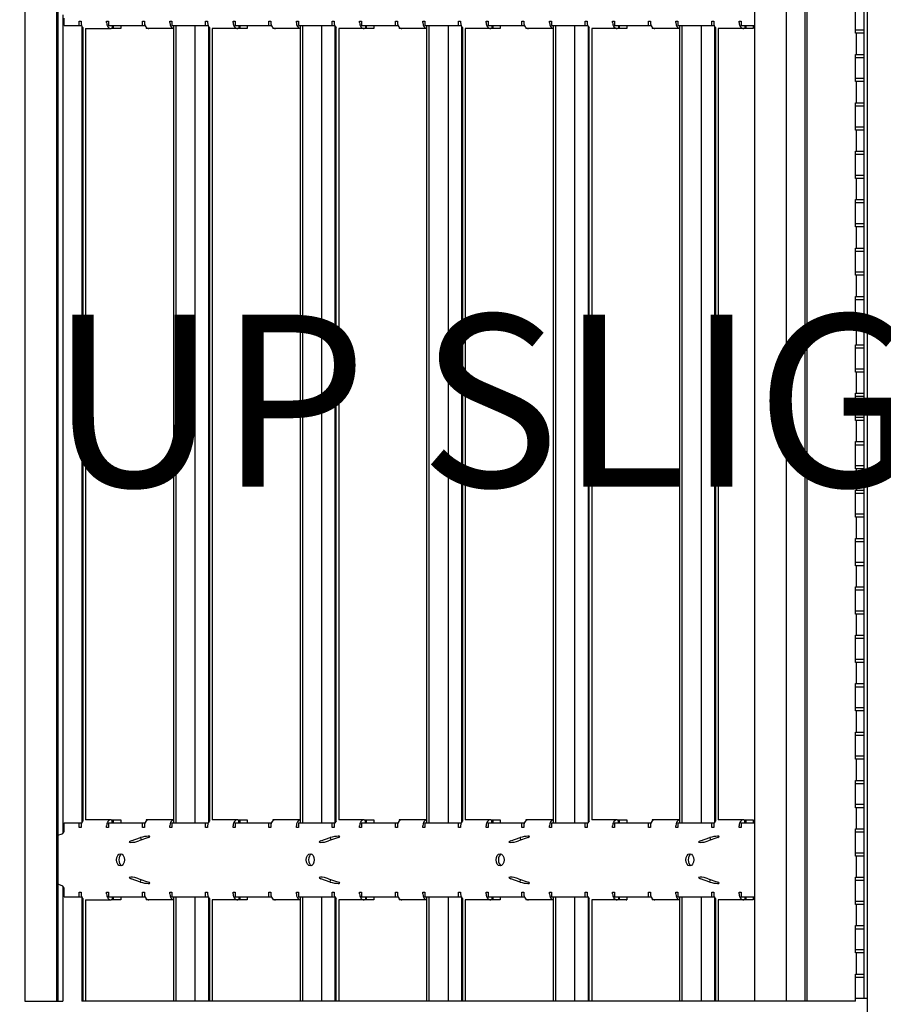
# Model space of a CAD drawing. Units: inches. Extents: x 43244 to 51401, y -12951 to -8730.
# Drawn here: x 49418 to 49436, y -10133 to -10113 of the extents above; entities that cross this region are included whole.
import ezdxf

# ---------------------------------------------------------------- set-up
doc = ezdxf.new("R2010")
doc.units = ezdxf.units.IN
doc.header["$MEASUREMENT"] = 0
doc.layers.add('Details', color=7, linetype='Continuous')
doc.layers.add('NEW Non-binder', color=2, linetype='Continuous', plot=False)
doc.styles.add('RomanS', font='arial.ttf')

msp = doc.modelspace()

# ---------------------------------------------------------------- linework, layer by layer
at = {"layer": 'Details'}
for p, q in [((49435.17798, -10102.36088), (49435.17798, -10139.36087)), ((49417.77714, -10108.79838), (49417.77714, -10132.79837)), ((49418.43068, -10108.79838), (49418.43068, -10132.79837)), ((49418.46096, -10108.79838), (49418.46096, -10132.79837)), ((49432.86095, -10132.79837), (49432.86095, -10108.79838)), ((49433.5145, -10132.79837), (49433.5145, -10108.79838)), ((49433.89294, -10108.79838), (49433.89294, -10132.79837)), ((49433.93216, -10108.79838), (49433.93216, -10132.79837)), ((49435.11798, -10132.73587), (49435.11798, -10108.73588)), ((49434.94316, -10112.79838), (49434.94316, -10112.23588)), ((49418.56017, -10112.41993), (49418.56017, -10129.33182)), ((49418.59044, -10112.64088), (49418.59044, -10112.48921)), ((49418.89788, -10112.64088), (49418.89788, -10112.54713)), ((49418.89788, -10112.54713), (49418.93873, -10112.54713)), ((49418.93873, -10112.54713), (49418.93873, -10112.57838)), ((49419.46565, -10112.57838), (49419.46565, -10112.54713)), ((49419.46565, -10112.54713), (49419.5065, -10112.54713)), ((49419.5065, -10112.54713), (49419.5065, -10112.64088)), ((49420.20497, -10112.54713), (49420.24582, -10112.54713)), ((49420.20497, -10112.64088), (49420.20497, -10112.54713)), ((49420.24582, -10112.54713), (49420.24582, -10112.57838)), ((49420.77274, -10112.57838), (49420.77274, -10112.54713)), ((49420.77274, -10112.54713), (49420.81359, -10112.54713)), ((49420.81359, -10112.54713), (49420.81359, -10112.64088)), ((49421.51206, -10112.54713), (49421.55291, -10112.54713)), ((49421.51206, -10112.64088), (49421.51206, -10112.54713)), ((49421.55291, -10112.54713), (49421.55291, -10112.57838)), ((49422.07983, -10112.57838), (49422.07983, -10112.54713)), ((49422.07983, -10112.54713), (49422.12068, -10112.54713)), ((49422.12068, -10112.54713), (49422.12068, -10112.64088)), ((49422.81915, -10112.54713), (49422.86, -10112.54713)), ((49422.81915, -10112.64088), (49422.81915, -10112.54713)), ((49422.86, -10112.54713), (49422.86, -10112.57838)), ((49423.38692, -10112.57838), (49423.38692, -10112.54713)), ((49423.38692, -10112.54713), (49423.42777, -10112.54713)), ((49423.42777, -10112.54713), (49423.42777, -10112.64088)), ((49424.12624, -10112.54713), (49424.16709, -10112.54713)), ((49424.12624, -10112.64088), (49424.12624, -10112.54713)), ((49424.16709, -10112.54713), (49424.16709, -10112.57838)), ((49424.69401, -10112.57838), (49424.69401, -10112.54713)), ((49424.69401, -10112.54713), (49424.73486, -10112.54713)), ((49424.73486, -10112.54713), (49424.73486, -10112.64088)), ((49425.43333, -10112.54713), (49425.47418, -10112.54713)), ((49425.43333, -10112.64088), (49425.43333, -10112.54713)), ((49425.47418, -10112.54713), (49425.47418, -10112.57838)), ((49426.0011, -10112.57838), (49426.0011, -10112.54713)), ((49426.0011, -10112.54713), (49426.04195, -10112.54713)), ((49426.04195, -10112.54713), (49426.04195, -10112.64088)), ((49426.74042, -10112.54713), (49426.78127, -10112.54713)), ((49426.74042, -10112.64088), (49426.74042, -10112.54713)), ((49426.78127, -10112.54713), (49426.78127, -10112.57838)), ((49427.30819, -10112.57838), (49427.30819, -10112.54713)), ((49427.30819, -10112.54713), (49427.34904, -10112.54713)), ((49427.34904, -10112.54713), (49427.34904, -10112.64088)), ((49428.04751, -10112.54713), (49428.08836, -10112.54713)), ((49428.04751, -10112.64088), (49428.04751, -10112.54713)), ((49428.08836, -10112.54713), (49428.08836, -10112.57838)), ((49428.61528, -10112.57838), (49428.61528, -10112.54713)), ((49428.61528, -10112.54713), (49428.65612, -10112.54713)), ((49428.65612, -10112.54713), (49428.65612, -10112.64088)), ((49429.3546, -10112.54713), (49429.39545, -10112.54713)), ((49429.3546, -10112.64088), (49429.3546, -10112.54713)), ((49429.39545, -10112.54713), (49429.39545, -10112.57838)), ((49429.92237, -10112.57838), (49429.92237, -10112.54713)), ((49429.92237, -10112.54713), (49429.96321, -10112.54713)), ((49429.96321, -10112.54713), (49429.96321, -10112.64088)), ((49430.66169, -10112.54713), (49430.70254, -10112.54713)), ((49430.66169, -10112.64088), (49430.66169, -10112.54713)), ((49430.70254, -10112.54713), (49430.70254, -10112.57838)), ((49431.22946, -10112.57838), (49431.22946, -10112.54713)), ((49431.22946, -10112.54713), (49431.2703, -10112.54713)), ((49431.2703, -10112.54713), (49431.2703, -10112.64088)), ((49431.96878, -10112.54713), (49432.00963, -10112.54713)), ((49431.96878, -10112.64088), (49431.96878, -10112.54713)), ((49432.00963, -10112.54713), (49432.00963, -10112.57838)), ((49432.53655, -10112.57838), (49432.53655, -10112.54713)), ((49432.53655, -10112.54713), (49432.57739, -10112.54713)), ((49432.57739, -10112.54713), (49432.57739, -10112.64088)), ((49418.59044, -10112.64088), (49418.94519, -10112.64088)), ((49418.94519, -10112.62377), (49418.94519, -10112.64088)), ((49418.95682, -10112.6519), (49418.95682, -10129.09985)), ((49418.97466, -10112.67644), (49418.97466, -10129.07531)), ((49419.03342, -10112.70239), (49419.03342, -10129.04936)), ((49419.03342, -10112.70338), (49419.56026, -10112.70338)), ((49419.5065, -10112.64088), (49420.25228, -10112.64088)), ((49419.58391, -10112.70338), (49419.56026, -10112.70338)), ((49419.58391, -10112.64088), (49419.58391, -10112.70338)), ((49419.60326, -10112.70338), (49419.58391, -10112.70338)), ((49419.60326, -10112.64088), (49419.60326, -10112.70338)), ((49419.71611, -10112.70338), (49419.60326, -10112.70338)), ((49419.75801, -10112.70338), (49419.71611, -10112.70338)), ((49419.75801, -10112.64088), (49419.75801, -10112.70338)), ((49420.25228, -10112.62377), (49420.25228, -10112.64088)), ((49420.28332, -10112.67804), (49420.28332, -10112.70338)), ((49420.84915, -10112.70338), (49420.28332, -10112.70338)), ((49420.30174, -10112.70338), (49420.30174, -10112.69244)), ((49420.32323, -10112.70129), (49420.32323, -10112.70338)), ((49420.81359, -10112.64088), (49421.55937, -10112.64088)), ((49420.84915, -10112.64088), (49420.84915, -10129.11087)), ((49420.89698, -10112.64088), (49420.89698, -10129.11087)), ((49421.29252, -10112.64088), (49421.29252, -10129.11087)), ((49421.55937, -10112.62377), (49421.55937, -10112.64088)), ((49421.571, -10112.6519), (49421.571, -10129.09985)), ((49421.58884, -10112.67644), (49421.58884, -10129.07531)), ((49421.6476, -10112.70239), (49421.6476, -10129.04936)), ((49422.17444, -10112.70338), (49421.6476, -10112.70338)), ((49422.12068, -10112.64088), (49422.86646, -10112.64088)), ((49422.19809, -10112.70338), (49422.17444, -10112.70338)), ((49422.19809, -10112.64088), (49422.19809, -10112.70338)), ((49422.37219, -10112.70338), (49422.19809, -10112.70338)), ((49422.21744, -10112.64088), (49422.21744, -10112.70338)), ((49422.37219, -10112.64088), (49422.37219, -10112.70338)), ((49422.86646, -10112.62377), (49422.86646, -10112.64088)), ((49422.8975, -10112.67804), (49422.8975, -10112.70338)), ((49423.46333, -10112.70338), (49422.8975, -10112.70338)), ((49422.91591, -10112.70338), (49422.91591, -10112.69244)), ((49422.93741, -10112.70129), (49422.93741, -10112.70338)), ((49423.42777, -10112.64088), (49424.17355, -10112.64088)), ((49423.46333, -10112.64088), (49423.46333, -10129.11087)), ((49423.51116, -10112.64088), (49423.51116, -10129.11087)), ((49423.9067, -10112.64088), (49423.9067, -10129.11087)), ((49424.17355, -10112.62377), (49424.17355, -10112.64088)), ((49424.18518, -10112.6519), (49424.18518, -10129.09985)), ((49424.20302, -10112.67644), (49424.20302, -10129.07531)), ((49424.26178, -10112.70239), (49424.26178, -10129.04936)), ((49424.78862, -10112.70338), (49424.26178, -10112.70338)), ((49424.73486, -10112.64088), (49425.48064, -10112.64088)), ((49424.81227, -10112.70338), (49424.78862, -10112.70338)), ((49424.81227, -10112.64088), (49424.81227, -10112.70338)), ((49424.98637, -10112.70338), (49424.81227, -10112.70338)), ((49424.83162, -10112.64088), (49424.83162, -10112.70338)), ((49424.98637, -10112.64088), (49424.98637, -10112.70338)), ((49425.48064, -10112.62377), (49425.48064, -10112.64088)), ((49425.51168, -10112.67804), (49425.51168, -10112.70338)), ((49425.56879, -10112.70338), (49425.51168, -10112.70338)), ((49425.53009, -10112.70338), (49425.53009, -10112.69244)), ((49425.55159, -10112.70129), (49425.55159, -10112.70338)), ((49426.07751, -10112.70338), (49425.56879, -10112.70338)), ((49426.04195, -10112.64088), (49426.78773, -10112.64088)), ((49426.07751, -10112.64088), (49426.07751, -10129.11087)), ((49426.12534, -10112.64088), (49426.12534, -10129.11087)), ((49426.52088, -10112.64088), (49426.52088, -10129.11087)), ((49426.78773, -10112.62377), (49426.78773, -10112.64088)), ((49426.79936, -10112.6519), (49426.79936, -10129.09985)), ((49426.8172, -10112.67644), (49426.8172, -10129.07531)), ((49426.87596, -10112.70239), (49426.87596, -10129.04936)), ((49427.4028, -10112.70338), (49426.87596, -10112.70338)), ((49427.34904, -10112.64088), (49428.09482, -10112.64088)), ((49427.42645, -10112.70338), (49427.4028, -10112.70338)), ((49427.42645, -10112.64088), (49427.42645, -10112.70338)), ((49427.60055, -10112.70338), (49427.42645, -10112.70338)), ((49427.4458, -10112.64088), (49427.4458, -10112.70338)), ((49427.60055, -10112.64088), (49427.60055, -10112.70338)), ((49428.09482, -10112.62377), (49428.09482, -10112.64088)), ((49428.12586, -10112.67804), (49428.12586, -10112.70338)), ((49428.18297, -10112.70338), (49428.12586, -10112.70338)), ((49428.14427, -10112.70338), (49428.14427, -10112.69244)), ((49428.16577, -10112.70129), (49428.16577, -10112.70338)), ((49428.69169, -10112.70338), (49428.18297, -10112.70338)), ((49428.65612, -10112.64088), (49429.40191, -10112.64088)), ((49428.69169, -10112.64088), (49428.69169, -10129.11087)), ((49428.73952, -10112.64088), (49428.73952, -10129.11087)), ((49429.13506, -10112.64088), (49429.13506, -10129.11087)), ((49429.40191, -10112.62377), (49429.40191, -10112.64088)), ((49429.41354, -10112.6519), (49429.41354, -10129.09985)), ((49429.43138, -10112.67644), (49429.43138, -10129.07531)), ((49429.49014, -10112.70239), (49429.49014, -10129.04936)), ((49430.01698, -10112.70338), (49429.49014, -10112.70338)), ((49429.96321, -10112.64088), (49430.709, -10112.64088)), ((49430.04063, -10112.70338), (49430.01698, -10112.70338)), ((49430.04063, -10112.64088), (49430.04063, -10112.70338)), ((49430.21473, -10112.70338), (49430.04063, -10112.70338)), ((49430.05998, -10112.64088), (49430.05998, -10112.70338)), ((49430.21473, -10112.64088), (49430.21473, -10112.70338)), ((49430.709, -10112.62377), (49430.709, -10112.64088)), ((49430.74004, -10112.67804), (49430.74004, -10112.70338)), ((49431.30587, -10112.70338), (49430.74004, -10112.70338)), ((49430.75845, -10112.70338), (49430.75845, -10112.69244)), ((49430.77995, -10112.70129), (49430.77995, -10112.70338)), ((49431.2703, -10112.64088), (49432.01609, -10112.64088)), ((49431.30587, -10112.64088), (49431.30587, -10129.11087)), ((49431.3537, -10112.64088), (49431.3537, -10129.11087)), ((49431.74924, -10112.64088), (49431.74924, -10129.11087)), ((49432.01609, -10112.62377), (49432.01609, -10112.64088)), ((49432.02772, -10112.6519), (49432.02772, -10129.09985)), ((49432.04556, -10112.67644), (49432.04556, -10129.07531)), ((49432.10432, -10112.70239), (49432.10432, -10129.04936)), ((49432.63116, -10112.70338), (49432.10432, -10112.70338)), ((49432.57739, -10112.64088), (49432.86095, -10112.64088)), ((49432.65481, -10112.70338), (49432.63116, -10112.70338)), ((49432.65481, -10112.64088), (49432.65481, -10112.70338)), ((49432.82891, -10112.70338), (49432.65481, -10112.70338)), ((49432.67416, -10112.64088), (49432.67416, -10112.70338)), ((49432.82891, -10112.64088), (49432.82891, -10112.70338)), ((49435.11798, -10112.73588), (49434.94316, -10112.73588)), ((49435.11798, -10112.79838), (49434.94316, -10112.79838)), ((49434.95343, -10112.79838), (49434.95343, -10113.23588)), ((49434.94316, -10113.79838), (49434.94316, -10113.23588)), ((49434.94316, -10113.23588), (49435.11798, -10113.23588)), ((49434.94316, -10113.29838), (49435.11798, -10113.29838)), ((49435.11798, -10113.73588), (49434.94316, -10113.73588)), ((49435.11798, -10113.79838), (49434.94316, -10113.79838)), ((49434.95343, -10113.79838), (49434.95343, -10114.23588)), ((49434.94316, -10114.79838), (49434.94316, -10114.23588)), ((49434.94316, -10114.23588), (49435.11798, -10114.23588)), ((49434.94316, -10114.29838), (49435.11798, -10114.29838)), ((49435.11798, -10114.73588), (49434.94316, -10114.73588)), ((49435.11798, -10114.79838), (49434.94316, -10114.79838)), ((49434.95343, -10114.79838), (49434.95343, -10115.23588)), ((49434.94316, -10115.79838), (49434.94316, -10115.23588)), ((49434.94316, -10115.23588), (49435.11798, -10115.23588)), ((49434.94316, -10115.29838), (49435.11798, -10115.29838)), ((49435.11798, -10115.73588), (49434.94316, -10115.73588)), ((49435.11798, -10115.79838), (49434.94316, -10115.79838)), ((49434.95343, -10115.79838), (49434.95343, -10116.23588)), ((49434.94316, -10116.79838), (49434.94316, -10116.23588)), ((49434.94316, -10116.23588), (49435.11798, -10116.23588)), ((49434.94316, -10116.29838), (49435.11798, -10116.29838)), ((49435.11798, -10116.73588), (49434.94316, -10116.73588)), ((49435.11798, -10116.79838), (49434.94316, -10116.79838)), ((49434.95343, -10116.79838), (49434.95343, -10117.23588)), ((49434.94316, -10117.79838), (49434.94316, -10117.23588)), ((49434.94316, -10117.23588), (49435.11798, -10117.23588)), ((49434.94316, -10117.29838), (49435.11798, -10117.29838)), ((49435.11798, -10117.73588), (49434.94316, -10117.73588)), ((49435.11798, -10117.79838), (49434.94316, -10117.79838)), ((49434.95343, -10117.79838), (49434.95343, -10118.23588)), ((49434.94316, -10118.79838), (49434.94316, -10118.23588)), ((49434.94316, -10118.23588), (49435.11798, -10118.23588)), ((49434.94316, -10118.29838), (49435.11798, -10118.29838)), ((49435.11798, -10118.73588), (49434.94316, -10118.73588)), ((49435.11798, -10118.79838), (49434.94316, -10118.79838)), ((49434.95343, -10118.79838), (49434.95343, -10119.23588)), ((49434.94316, -10119.79838), (49434.94316, -10119.23588)), ((49434.94316, -10119.23588), (49435.11798, -10119.23588)), ((49434.94316, -10119.29838), (49435.11798, -10119.29838)), ((49435.11798, -10119.73588), (49434.94316, -10119.73588)), ((49435.11798, -10119.79838), (49434.94316, -10119.79838)), ((49434.95343, -10119.79838), (49434.95343, -10120.23588)), ((49434.94316, -10120.79838), (49434.94316, -10120.23588)), ((49434.94316, -10120.23588), (49435.11798, -10120.23588)), ((49434.94316, -10120.29838), (49435.11798, -10120.29838)), ((49435.11798, -10120.73588), (49434.94316, -10120.73588)), ((49435.11798, -10120.79838), (49434.94316, -10120.79838)), ((49434.95343, -10120.79838), (49434.95343, -10121.23588)), ((49434.94316, -10121.79838), (49434.94316, -10121.23588)), ((49434.94316, -10121.23588), (49435.11798, -10121.23588)), ((49434.94316, -10121.29838), (49435.11798, -10121.29838)), ((49435.11798, -10121.73588), (49434.94316, -10121.73588)), ((49435.11798, -10121.79838), (49434.94316, -10121.79838)), ((49434.95343, -10121.79838), (49434.95343, -10122.23588)), ((49434.94316, -10122.79837), (49434.94316, -10122.23588)), ((49434.94316, -10122.23588), (49435.11798, -10122.23588)), ((49434.94316, -10122.29838), (49435.11798, -10122.29838)), ((49435.11798, -10122.73587), (49434.94316, -10122.73587)), ((49435.11798, -10122.79837), (49434.94316, -10122.79837)), ((49434.95343, -10122.79837), (49434.95343, -10123.23587)), ((49434.94316, -10123.79837), (49434.94316, -10123.23587)), ((49434.94316, -10123.23587), (49435.11798, -10123.23587)), ((49434.94316, -10123.29837), (49435.11798, -10123.29837)), ((49435.11798, -10123.73587), (49434.94316, -10123.73587)), ((49435.11798, -10123.79837), (49434.94316, -10123.79837)), ((49434.95343, -10123.79837), (49434.95343, -10124.23587)), ((49434.94316, -10124.79837), (49434.94316, -10124.23587)), ((49434.94316, -10124.23587), (49435.11798, -10124.23587)), ((49434.94316, -10124.29837), (49435.11798, -10124.29837)), ((49435.11798, -10124.73587), (49434.94316, -10124.73587)), ((49435.11798, -10124.79837), (49434.94316, -10124.79837)), ((49434.95343, -10124.79837), (49434.95343, -10125.23587)), ((49434.94316, -10125.79837), (49434.94316, -10125.23587)), ((49434.94316, -10125.23587), (49435.11798, -10125.23587)), ((49434.94316, -10125.29837), (49435.11798, -10125.29837)), ((49435.11798, -10125.73587), (49434.94316, -10125.73587)), ((49435.11798, -10125.79837), (49434.94316, -10125.79837)), ((49434.95343, -10125.79837), (49434.95343, -10126.23587)), ((49434.94316, -10126.79837), (49434.94316, -10126.23587)), ((49434.94316, -10126.23587), (49435.11798, -10126.23587)), ((49434.94316, -10126.29837), (49435.11798, -10126.29837)), ((49435.11798, -10126.73587), (49434.94316, -10126.73587)), ((49435.11798, -10126.79837), (49434.94316, -10126.79837)), ((49434.95343, -10126.79837), (49434.95343, -10127.23587)), ((49434.94316, -10127.79837), (49434.94316, -10127.23587)), ((49434.94316, -10127.23587), (49435.11798, -10127.23587)), ((49434.94316, -10127.29837), (49435.11798, -10127.29837)), ((49435.11798, -10127.73587), (49434.94316, -10127.73587)), ((49435.11798, -10127.79837), (49434.94316, -10127.79837)), ((49434.95343, -10127.79837), (49434.95343, -10128.23587)), ((49434.94316, -10128.79837), (49434.94316, -10128.23587)), ((49434.94316, -10128.23587), (49435.11798, -10128.23587)), ((49434.94316, -10128.29837), (49435.11798, -10128.29837)), ((49435.11798, -10128.73587), (49434.94316, -10128.73587)), ((49435.11798, -10128.79837), (49434.94316, -10128.79837)), ((49434.95343, -10128.79837), (49434.95343, -10129.23587)), ((49418.59044, -10129.11087), (49418.89788, -10129.11087)), ((49418.59044, -10129.26254), (49418.59044, -10129.11087)), ((49418.89788, -10129.20462), (49418.89788, -10129.11087)), ((49418.89788, -10129.11087), (49418.94519, -10129.11087)), ((49418.93873, -10129.20462), (49418.89788, -10129.20462)), ((49418.93873, -10129.17337), (49418.93873, -10129.20462)), ((49418.94519, -10129.11087), (49418.94519, -10129.12798)), ((49419.56026, -10129.04837), (49419.03342, -10129.04837)), ((49419.46565, -10129.20462), (49419.46565, -10129.17337)), ((49419.5065, -10129.20462), (49419.46565, -10129.20462)), ((49419.5065, -10129.11087), (49420.25228, -10129.11087)), ((49419.5065, -10129.11087), (49419.5065, -10129.20462)), ((49419.56026, -10129.04837), (49419.58391, -10129.04837)), ((49419.58391, -10129.04837), (49419.75801, -10129.04837)), ((49419.58391, -10129.11087), (49419.58391, -10129.04837)), ((49419.60326, -10129.04837), (49419.60326, -10129.11087)), ((49419.75801, -10129.04837), (49419.75801, -10129.11087)), ((49420.20497, -10129.20462), (49420.20497, -10129.11087)), ((49420.24582, -10129.20462), (49420.20497, -10129.20462)), ((49420.24582, -10129.17337), (49420.24582, -10129.20462)), ((49420.25228, -10129.11087), (49420.25228, -10129.12798)), ((49420.84915, -10129.04837), (49420.28332, -10129.04837)), ((49420.28332, -10129.04837), (49420.28332, -10129.07371)), ((49420.30174, -10129.05931), (49420.30174, -10129.04837)), ((49420.32323, -10129.05046), (49420.32323, -10129.04837)), ((49420.77274, -10129.20462), (49420.77274, -10129.17337)), ((49420.81359, -10129.20462), (49420.77274, -10129.20462)), ((49420.81359, -10129.11087), (49421.55937, -10129.11087)), ((49420.81359, -10129.11087), (49420.81359, -10129.20462)), ((49421.51206, -10129.20462), (49421.51206, -10129.11087)), ((49421.55291, -10129.20462), (49421.51206, -10129.20462)), ((49421.55291, -10129.17337), (49421.55291, -10129.20462)), ((49421.55937, -10129.11087), (49421.55937, -10129.12798)), ((49422.17444, -10129.04837), (49421.6476, -10129.04837)), ((49422.07983, -10129.20462), (49422.07983, -10129.17337)), ((49422.12068, -10129.20462), (49422.07983, -10129.20462)), ((49422.12068, -10129.11087), (49422.86646, -10129.11087)), ((49422.12068, -10129.11087), (49422.12068, -10129.20462)), ((49422.17444, -10129.04837), (49422.19809, -10129.04837)), ((49422.19809, -10129.04837), (49422.37219, -10129.04837)), ((49422.19809, -10129.11087), (49422.19809, -10129.04837)), ((49422.21744, -10129.04837), (49422.21744, -10129.11087)), ((49422.37219, -10129.04837), (49422.37219, -10129.11087)), ((49422.81915, -10129.20462), (49422.81915, -10129.11087)), ((49422.86, -10129.20462), (49422.81915, -10129.20462)), ((49422.86, -10129.17337), (49422.86, -10129.20462)), ((49422.86646, -10129.11087), (49422.86646, -10129.12798)), ((49423.46333, -10129.04837), (49422.8975, -10129.04837)), ((49422.8975, -10129.04837), (49422.8975, -10129.07371)), ((49422.91591, -10129.05931), (49422.91591, -10129.04837)), ((49422.93741, -10129.05046), (49422.93741, -10129.04837)), ((49423.38692, -10129.20462), (49423.38692, -10129.17337)), ((49423.42777, -10129.20462), (49423.38692, -10129.20462)), ((49423.42777, -10129.11087), (49424.17355, -10129.11087)), ((49423.42777, -10129.11087), (49423.42777, -10129.20462)), ((49424.12624, -10129.20462), (49424.12624, -10129.11087)), ((49424.16709, -10129.20462), (49424.12624, -10129.20462)), ((49424.16709, -10129.17337), (49424.16709, -10129.20462)), ((49424.17355, -10129.11087), (49424.17355, -10129.12798)), ((49424.78862, -10129.04837), (49424.26178, -10129.04837)), ((49424.69401, -10129.20462), (49424.69401, -10129.17337)), ((49424.73486, -10129.20462), (49424.69401, -10129.20462)), ((49424.73486, -10129.11087), (49425.48064, -10129.11087)), ((49424.73486, -10129.11087), (49424.73486, -10129.20462)), ((49424.78862, -10129.04837), (49424.81227, -10129.04837)), ((49424.81227, -10129.04837), (49424.98637, -10129.04837)), ((49424.81227, -10129.11087), (49424.81227, -10129.04837)), ((49424.83162, -10129.04837), (49424.83162, -10129.11087)), ((49424.98637, -10129.04837), (49424.98637, -10129.11087)), ((49425.43333, -10129.20462), (49425.43333, -10129.11087)), ((49425.47418, -10129.20462), (49425.43333, -10129.20462)), ((49425.47418, -10129.17337), (49425.47418, -10129.20462)), ((49425.48064, -10129.11087), (49425.48064, -10129.12798)), ((49425.56879, -10129.04837), (49425.51168, -10129.04837)), ((49425.51168, -10129.04837), (49425.51168, -10129.07371)), ((49425.53009, -10129.05931), (49425.53009, -10129.04837)), ((49425.55159, -10129.05046), (49425.55159, -10129.04837)), ((49426.07751, -10129.04837), (49425.56879, -10129.04837)), ((49426.0011, -10129.20462), (49426.0011, -10129.17337)), ((49426.04195, -10129.20462), (49426.0011, -10129.20462)), ((49426.04195, -10129.11087), (49426.78773, -10129.11087)), ((49426.04195, -10129.11087), (49426.04195, -10129.20462)), ((49426.74042, -10129.20462), (49426.74042, -10129.11087)), ((49426.78127, -10129.20462), (49426.74042, -10129.20462)), ((49426.78127, -10129.17337), (49426.78127, -10129.20462)), ((49426.78773, -10129.11087), (49426.78773, -10129.12798)), ((49427.4028, -10129.04837), (49426.87596, -10129.04837)), ((49427.30819, -10129.20462), (49427.30819, -10129.17337)), ((49427.34904, -10129.20462), (49427.30819, -10129.20462)), ((49427.34904, -10129.11087), (49428.09482, -10129.11087)), ((49427.34904, -10129.11087), (49427.34904, -10129.20462)), ((49427.4028, -10129.04837), (49427.42645, -10129.04837)), ((49427.42645, -10129.04837), (49427.60055, -10129.04837)), ((49427.42645, -10129.11087), (49427.42645, -10129.04837)), ((49427.4458, -10129.04837), (49427.4458, -10129.11087)), ((49427.60055, -10129.04837), (49427.60055, -10129.11087)), ((49428.04751, -10129.20462), (49428.04751, -10129.11087)), ((49428.08836, -10129.20462), (49428.04751, -10129.20462)), ((49428.08836, -10129.17337), (49428.08836, -10129.20462)), ((49428.09482, -10129.11087), (49428.09482, -10129.12798)), ((49428.18297, -10129.04837), (49428.12586, -10129.04837)), ((49428.12586, -10129.04837), (49428.12586, -10129.07371)), ((49428.14427, -10129.05931), (49428.14427, -10129.04837)), ((49428.16577, -10129.05046), (49428.16577, -10129.04837)), ((49428.69169, -10129.04837), (49428.18297, -10129.04837)), ((49428.61528, -10129.20462), (49428.61528, -10129.17337)), ((49428.65612, -10129.20462), (49428.61528, -10129.20462)), ((49428.65612, -10129.11087), (49429.40191, -10129.11087)), ((49428.65612, -10129.11087), (49428.65612, -10129.20462)), ((49429.3546, -10129.20462), (49429.3546, -10129.11087)), ((49429.39545, -10129.20462), (49429.3546, -10129.20462)), ((49429.39545, -10129.17337), (49429.39545, -10129.20462)), ((49429.40191, -10129.11087), (49429.40191, -10129.12798)), ((49430.01698, -10129.04837), (49429.49014, -10129.04837)), ((49429.92237, -10129.20462), (49429.92237, -10129.17337)), ((49429.96321, -10129.20462), (49429.92237, -10129.20462)), ((49429.96321, -10129.11087), (49430.709, -10129.11087)), ((49429.96321, -10129.11087), (49429.96321, -10129.20462)), ((49430.01698, -10129.04837), (49430.04063, -10129.04837)), ((49430.04063, -10129.04837), (49430.21473, -10129.04837)), ((49430.04063, -10129.11087), (49430.04063, -10129.04837)), ((49430.05998, -10129.04837), (49430.05998, -10129.11087)), ((49430.21473, -10129.04837), (49430.21473, -10129.11087)), ((49430.66169, -10129.20462), (49430.66169, -10129.11087)), ((49430.70254, -10129.20462), (49430.66169, -10129.20462)), ((49430.70254, -10129.17337), (49430.70254, -10129.20462)), ((49430.709, -10129.11087), (49430.709, -10129.12798)), ((49431.30587, -10129.04837), (49430.74004, -10129.04837)), ((49430.74004, -10129.04837), (49430.74004, -10129.07371)), ((49430.75845, -10129.05931), (49430.75845, -10129.04837)), ((49430.77995, -10129.05046), (49430.77995, -10129.04837)), ((49431.22946, -10129.20462), (49431.22946, -10129.17337)), ((49431.2703, -10129.20462), (49431.22946, -10129.20462)), ((49431.2703, -10129.11087), (49432.01609, -10129.11087)), ((49431.2703, -10129.11087), (49431.2703, -10129.20462)), ((49431.96878, -10129.20462), (49431.96878, -10129.11087)), ((49432.00963, -10129.20462), (49431.96878, -10129.20462)), ((49432.00963, -10129.17337), (49432.00963, -10129.20462)), ((49432.01609, -10129.11087), (49432.01609, -10129.12798)), ((49432.63116, -10129.04837), (49432.10432, -10129.04837)), ((49432.53655, -10129.20462), (49432.53655, -10129.17337)), ((49432.57739, -10129.20462), (49432.53655, -10129.20462)), ((49432.57739, -10129.11087), (49432.86095, -10129.11087)), ((49432.57739, -10129.11087), (49432.57739, -10129.20462)), ((49432.63116, -10129.04837), (49432.65481, -10129.04837)), ((49432.65481, -10129.04837), (49432.82891, -10129.04837)), ((49432.65481, -10129.11087), (49432.65481, -10129.04837)), ((49432.67416, -10129.04837), (49432.67416, -10129.11087)), ((49432.82891, -10129.04837), (49432.82891, -10129.11087)), ((49434.94316, -10129.79837), (49434.94316, -10129.23587)), ((49434.94316, -10129.23587), (49435.11798, -10129.23587)), ((49418.46096, -10129.36976), (49418.54556, -10129.33981)), ((49419.97465, -10129.48507), (49420.16737, -10129.41684)), ((49420.3338, -10129.41523), (49420.13309, -10129.48554)), ((49420.16737, -10129.41684), (49420.17811, -10129.46977)), ((49423.89592, -10129.48507), (49424.08864, -10129.41684)), ((49424.25507, -10129.41523), (49424.05436, -10129.48554)), ((49424.08864, -10129.41684), (49424.09938, -10129.46977)), ((49427.81719, -10129.48507), (49428.00991, -10129.41684)), ((49428.17634, -10129.41523), (49427.97563, -10129.48554)), ((49428.00991, -10129.41684), (49428.02065, -10129.46977)), ((49431.73846, -10129.48507), (49431.93118, -10129.41684)), ((49432.0976, -10129.41523), (49431.8969, -10129.48554)), ((49431.93118, -10129.41684), (49431.94192, -10129.46977)), ((49434.94316, -10129.29837), (49435.11798, -10129.29837)), ((49435.11798, -10129.73587), (49434.94316, -10129.73587)), ((49435.11798, -10129.79837), (49434.94316, -10129.79837)), ((49434.95343, -10129.79837), (49434.95343, -10130.23587)), ((49434.94316, -10130.79837), (49434.94316, -10130.23587)), ((49434.94316, -10130.23587), (49435.11798, -10130.23587)), ((49418.54556, -10130.41194), (49418.46096, -10130.38198)), ((49418.56017, -10130.41993), (49418.56017, -10132.79837)), ((49420.16737, -10130.33491), (49419.97465, -10130.26668)), ((49420.13309, -10130.26621), (49420.3338, -10130.33652)), ((49420.16737, -10130.33491), (49420.17811, -10130.28198)), ((49424.08864, -10130.33491), (49423.89592, -10130.26668)), ((49424.05436, -10130.26621), (49424.25507, -10130.33652)), ((49424.08864, -10130.33491), (49424.09938, -10130.28198)), ((49428.00991, -10130.33491), (49427.81719, -10130.26668)), ((49427.97563, -10130.26621), (49428.17634, -10130.33652)), ((49428.00991, -10130.33491), (49428.02065, -10130.28198)), ((49431.93118, -10130.33491), (49431.73846, -10130.26668)), ((49431.8969, -10130.26621), (49432.0976, -10130.33652)), ((49431.93118, -10130.33491), (49431.94192, -10130.28198)), ((49434.94316, -10130.29837), (49435.11798, -10130.29837)), ((49418.59044, -10130.64087), (49418.59044, -10130.48921)), ((49418.59044, -10130.64087), (49418.94519, -10130.64087)), ((49418.89788, -10130.64087), (49418.89788, -10130.54712)), ((49418.89788, -10130.54712), (49418.93873, -10130.54712)), ((49418.93873, -10130.54712), (49418.93873, -10130.57837)), ((49418.94519, -10130.62377), (49418.94519, -10130.64087)), ((49418.95682, -10130.6519), (49418.95682, -10132.79837)), ((49419.46565, -10130.57837), (49419.46565, -10130.54712)), ((49419.46565, -10130.54712), (49419.5065, -10130.54712)), ((49419.5065, -10130.54712), (49419.5065, -10130.64087)), ((49419.5065, -10130.64087), (49420.25228, -10130.64087)), ((49419.58391, -10130.64087), (49419.58391, -10130.70337)), ((49419.60326, -10130.64087), (49419.60326, -10130.70337)), ((49419.75801, -10130.64087), (49419.75801, -10130.70337)), ((49420.20497, -10130.54712), (49420.24582, -10130.54712)), ((49420.20497, -10130.64087), (49420.20497, -10130.54712)), ((49420.24582, -10130.54712), (49420.24582, -10130.57837)), ((49420.25228, -10130.62377), (49420.25228, -10130.64087)), ((49420.77274, -10130.57837), (49420.77274, -10130.54712)), ((49420.77274, -10130.54712), (49420.81359, -10130.54712)), ((49420.81359, -10130.54712), (49420.81359, -10130.64087)), ((49420.81359, -10130.64087), (49421.55937, -10130.64087)), ((49420.84915, -10130.64087), (49420.84915, -10132.79837)), ((49420.89698, -10130.64087), (49420.89698, -10132.79837)), ((49421.29252, -10130.64087), (49421.29252, -10132.79837)), ((49421.51206, -10130.54712), (49421.55291, -10130.54712)), ((49421.51206, -10130.64087), (49421.51206, -10130.54712)), ((49421.55291, -10130.54712), (49421.55291, -10130.57837)), ((49421.55937, -10130.62377), (49421.55937, -10130.64087)), ((49421.571, -10130.6519), (49421.571, -10132.79837)), ((49422.07983, -10130.57837), (49422.07983, -10130.54712)), ((49422.07983, -10130.54712), (49422.12068, -10130.54712)), ((49422.12068, -10130.54712), (49422.12068, -10130.64087)), ((49422.12068, -10130.64087), (49422.86646, -10130.64087)), ((49422.19809, -10130.64087), (49422.19809, -10130.70337)), ((49422.21744, -10130.64087), (49422.21744, -10130.70337)), ((49422.37219, -10130.64087), (49422.37219, -10130.70337)), ((49422.81915, -10130.54712), (49422.86, -10130.54712)), ((49422.81915, -10130.64087), (49422.81915, -10130.54712)), ((49422.86, -10130.54712), (49422.86, -10130.57837)), ((49422.86646, -10130.62377), (49422.86646, -10130.64087)), ((49423.38692, -10130.57837), (49423.38692, -10130.54712)), ((49423.38692, -10130.54712), (49423.42777, -10130.54712)), ((49423.42777, -10130.54712), (49423.42777, -10130.64087)), ((49423.42777, -10130.64087), (49424.17355, -10130.64087)), ((49423.46333, -10130.64087), (49423.46333, -10132.79837)), ((49423.51116, -10130.64087), (49423.51116, -10132.79837)), ((49423.9067, -10130.64087), (49423.9067, -10132.79837)), ((49424.12624, -10130.54712), (49424.16709, -10130.54712)), ((49424.12624, -10130.64087), (49424.12624, -10130.54712)), ((49424.16709, -10130.54712), (49424.16709, -10130.57837)), ((49424.17355, -10130.62377), (49424.17355, -10130.64087)), ((49424.18518, -10130.6519), (49424.18518, -10132.79837)), ((49424.69401, -10130.57837), (49424.69401, -10130.54712)), ((49424.69401, -10130.54712), (49424.73486, -10130.54712)), ((49424.73486, -10130.54712), (49424.73486, -10130.64087)), ((49424.73486, -10130.64087), (49425.48064, -10130.64087)), ((49424.81227, -10130.64087), (49424.81227, -10130.70337)), ((49424.83162, -10130.64087), (49424.83162, -10130.70337)), ((49424.98637, -10130.64087), (49424.98637, -10130.70337)), ((49425.43333, -10130.54712), (49425.47418, -10130.54712)), ((49425.43333, -10130.64087), (49425.43333, -10130.54712)), ((49425.47418, -10130.54712), (49425.47418, -10130.57837)), ((49425.48064, -10130.62377), (49425.48064, -10130.64087)), ((49426.0011, -10130.57837), (49426.0011, -10130.54712)), ((49426.0011, -10130.54712), (49426.04195, -10130.54712)), ((49426.04195, -10130.54712), (49426.04195, -10130.64087)), ((49426.04195, -10130.64087), (49426.78773, -10130.64087)), ((49426.07751, -10130.64087), (49426.07751, -10132.79837)), ((49426.12534, -10130.64087), (49426.12534, -10132.79837)), ((49426.52088, -10130.64087), (49426.52088, -10132.79837)), ((49426.74042, -10130.54712), (49426.78127, -10130.54712)), ((49426.74042, -10130.64087), (49426.74042, -10130.54712)), ((49426.78127, -10130.54712), (49426.78127, -10130.57837)), ((49426.78773, -10130.62377), (49426.78773, -10130.64087)), ((49426.79936, -10130.6519), (49426.79936, -10132.79837)), ((49427.30819, -10130.57837), (49427.30819, -10130.54712)), ((49427.30819, -10130.54712), (49427.34904, -10130.54712)), ((49427.34904, -10130.54712), (49427.34904, -10130.64087)), ((49427.34904, -10130.64087), (49428.09482, -10130.64087)), ((49427.42645, -10130.64087), (49427.42645, -10130.70337)), ((49427.4458, -10130.64087), (49427.4458, -10130.70337)), ((49427.60055, -10130.64087), (49427.60055, -10130.70337)), ((49428.04751, -10130.54712), (49428.08836, -10130.54712)), ((49428.04751, -10130.64087), (49428.04751, -10130.54712)), ((49428.08836, -10130.54712), (49428.08836, -10130.57837)), ((49428.09482, -10130.62377), (49428.09482, -10130.64087)), ((49428.61528, -10130.57837), (49428.61528, -10130.54712)), ((49428.61528, -10130.54712), (49428.65612, -10130.54712)), ((49428.65612, -10130.54712), (49428.65612, -10130.64087)), ((49428.65612, -10130.64087), (49429.40191, -10130.64087)), ((49428.69169, -10130.64087), (49428.69169, -10132.79837)), ((49428.73952, -10130.64087), (49428.73952, -10132.79837)), ((49429.13506, -10130.64087), (49429.13506, -10132.79837)), ((49429.3546, -10130.54712), (49429.39545, -10130.54712)), ((49429.3546, -10130.64087), (49429.3546, -10130.54712)), ((49429.39545, -10130.54712), (49429.39545, -10130.57837)), ((49429.40191, -10130.62377), (49429.40191, -10130.64087)), ((49429.41354, -10130.6519), (49429.41354, -10132.79837)), ((49429.92237, -10130.57837), (49429.92237, -10130.54712)), ((49429.92237, -10130.54712), (49429.96321, -10130.54712)), ((49429.96321, -10130.54712), (49429.96321, -10130.64087)), ((49429.96321, -10130.64087), (49430.709, -10130.64087)), ((49430.04063, -10130.64087), (49430.04063, -10130.70337)), ((49430.05998, -10130.64087), (49430.05998, -10130.70337)), ((49430.21473, -10130.64087), (49430.21473, -10130.70337)), ((49430.66169, -10130.54712), (49430.70254, -10130.54712)), ((49430.66169, -10130.64087), (49430.66169, -10130.54712)), ((49430.70254, -10130.54712), (49430.70254, -10130.57837)), ((49430.709, -10130.62377), (49430.709, -10130.64087)), ((49431.22946, -10130.57837), (49431.22946, -10130.54712)), ((49431.22946, -10130.54712), (49431.2703, -10130.54712)), ((49431.2703, -10130.54712), (49431.2703, -10130.64087)), ((49431.2703, -10130.64087), (49432.01609, -10130.64087)), ((49431.30587, -10130.64087), (49431.30587, -10132.79837)), ((49431.3537, -10130.64087), (49431.3537, -10132.79837)), ((49431.74924, -10130.64087), (49431.74924, -10132.79837)), ((49431.96878, -10130.54712), (49432.00963, -10130.54712)), ((49431.96878, -10130.64087), (49431.96878, -10130.54712)), ((49432.00963, -10130.54712), (49432.00963, -10130.57837)), ((49432.01609, -10130.62377), (49432.01609, -10130.64087)), ((49432.02772, -10130.6519), (49432.02772, -10132.79837)), ((49432.53655, -10130.57837), (49432.53655, -10130.54712)), ((49432.53655, -10130.54712), (49432.57739, -10130.54712)), ((49432.57739, -10130.54712), (49432.57739, -10130.64087)), ((49432.57739, -10130.64087), (49432.86095, -10130.64087)), ((49432.65481, -10130.64087), (49432.65481, -10130.70337)), ((49432.67416, -10130.64087), (49432.67416, -10130.70337)), ((49432.82891, -10130.64087), (49432.82891, -10130.70337)), ((49418.97466, -10130.67643), (49418.97466, -10132.79837)), ((49419.03342, -10130.70239), (49419.03342, -10132.79837)), ((49419.03342, -10130.70337), (49419.56026, -10130.70337)), ((49419.58391, -10130.70337), (49419.56026, -10130.70337)), ((49419.75801, -10130.70337), (49419.58391, -10130.70337)), ((49420.28332, -10130.67804), (49420.28332, -10130.70337)), ((49420.84915, -10130.70337), (49420.28332, -10130.70337)), ((49420.30174, -10130.70337), (49420.30174, -10130.69244)), ((49420.32323, -10130.70129), (49420.32323, -10130.70337)), ((49421.58884, -10130.67643), (49421.58884, -10132.79837)), ((49421.6476, -10130.70239), (49421.6476, -10132.79837)), ((49422.17444, -10130.70337), (49421.6476, -10130.70337)), ((49422.19809, -10130.70337), (49422.17444, -10130.70337)), ((49422.37219, -10130.70337), (49422.19809, -10130.70337)), ((49422.8975, -10130.67804), (49422.8975, -10130.70337)), ((49423.46333, -10130.70337), (49422.8975, -10130.70337)), ((49422.91591, -10130.70337), (49422.91591, -10130.69244)), ((49422.93741, -10130.70129), (49422.93741, -10130.70337)), ((49424.20302, -10130.67643), (49424.20302, -10132.79837)), ((49424.26178, -10130.70239), (49424.26178, -10132.79837)), ((49424.78862, -10130.70337), (49424.26178, -10130.70337)), ((49424.81227, -10130.70337), (49424.78862, -10130.70337)), ((49424.98637, -10130.70337), (49424.81227, -10130.70337)), ((49425.51168, -10130.67804), (49425.51168, -10130.70337)), ((49425.56879, -10130.70337), (49425.51168, -10130.70337)), ((49425.53009, -10130.70337), (49425.53009, -10130.69244)), ((49425.55159, -10130.70129), (49425.55159, -10130.70337)), ((49426.07751, -10130.70337), (49425.56879, -10130.70337)), ((49426.8172, -10130.67643), (49426.8172, -10132.79837)), ((49426.87596, -10130.70239), (49426.87596, -10132.79837)), ((49427.4028, -10130.70337), (49426.87596, -10130.70337)), ((49427.42645, -10130.70337), (49427.4028, -10130.70337)), ((49427.60055, -10130.70337), (49427.42645, -10130.70337)), ((49428.12586, -10130.67804), (49428.12586, -10130.70337)), ((49428.18297, -10130.70337), (49428.12586, -10130.70337)), ((49428.14427, -10130.70337), (49428.14427, -10130.69244)), ((49428.16577, -10130.70129), (49428.16577, -10130.70337)), ((49428.69169, -10130.70337), (49428.18297, -10130.70337)), ((49429.43138, -10130.67643), (49429.43138, -10132.79837)), ((49429.49014, -10130.70239), (49429.49014, -10132.79837)), ((49430.01698, -10130.70337), (49429.49014, -10130.70337)), ((49430.04063, -10130.70337), (49430.01698, -10130.70337)), ((49430.05998, -10130.70337), (49430.04063, -10130.70337)), ((49430.17283, -10130.70337), (49430.05998, -10130.70337)), ((49430.19826, -10130.70337), (49430.17283, -10130.70337)), ((49430.19826, -10130.70337), (49430.21473, -10130.70337)), ((49430.74004, -10130.67804), (49430.74004, -10130.70337)), ((49431.30587, -10130.70337), (49430.74004, -10130.70337)), ((49430.75845, -10130.70337), (49430.75845, -10130.69244)), ((49430.77995, -10130.70129), (49430.77995, -10130.70337)), ((49432.04556, -10130.67643), (49432.04556, -10132.79837)), ((49432.10432, -10130.70239), (49432.10432, -10132.79837)), ((49432.63116, -10130.70337), (49432.10432, -10130.70337)), ((49432.65481, -10130.70337), (49432.63116, -10130.70337)), ((49432.67416, -10130.70337), (49432.65481, -10130.70337)), ((49432.78701, -10130.70337), (49432.67416, -10130.70337)), ((49432.82891, -10130.70337), (49432.78701, -10130.70337)), ((49435.11798, -10130.73587), (49434.94316, -10130.73587)), ((49435.11798, -10130.79837), (49434.94316, -10130.79837)), ((49434.95343, -10130.79837), (49434.95343, -10131.23587)), ((49434.94316, -10131.79837), (49434.94316, -10131.23587)), ((49434.94316, -10131.23587), (49435.11798, -10131.23587)), ((49434.94316, -10131.29837), (49435.11798, -10131.29837)), ((49435.11798, -10131.73587), (49434.94316, -10131.73587)), ((49435.11798, -10131.79837), (49434.94316, -10131.79837)), ((49434.95343, -10131.79837), (49434.95343, -10132.23587)), ((49434.94316, -10132.23587), (49435.11798, -10132.23587)), ((49434.94316, -10132.79837), (49434.94316, -10132.23587)), ((49434.94316, -10132.29837), (49435.11798, -10132.29837)), ((49417.77714, -10132.79837), (49418.43068, -10132.79837)), ((49418.43068, -10132.79837), (49418.56017, -10132.79837)), ((49420.84915, -10132.79837), (49418.95682, -10132.79837)), ((49420.89698, -10132.79837), (49420.84915, -10132.79837)), ((49434.94316, -10132.79837), (49420.89698, -10132.79837)), ((49434.94316, -10132.73587), (49435.17798, -10132.73587))]:
    msp.add_line(p, q, dxfattribs=at)
for centre, major_axis, ratio, start_param, end_param in [((49419.03334, -10112.57838), (0, -0.125), 0.75688766, 4.71238898, 5.7152565), ((49419.56026, -10112.57838), (0, -0.125), 0.75688766, 4.71238898, 6.28318531), ((49420.34043, -10112.57838), (0, -0.125), 0.75688766, 4.71238898, 6.28318531), ((49420.86735, -10112.57838), (0, -0.125), 0.75688766, 4.71238898, 6.08959692), ((49421.64752, -10112.57838), (0, -0.125), 0.75688766, 4.71238898, 5.7152565), ((49422.17444, -10112.57838), (0, -0.125), 0.75688766, 4.71238898, 6.28318531), ((49422.95461, -10112.57838), (0, -0.125), 0.75688766, 4.71238898, 6.28318531), ((49423.48153, -10112.57838), (0, -0.125), 0.75688766, 4.71238898, 6.08959692), ((49424.2617, -10112.57838), (0, -0.125), 0.75688766, 4.71238898, 5.7152565), ((49424.78862, -10112.57838), (0, -0.125), 0.75688766, 4.71238898, 6.28318531), ((49425.56879, -10112.57838), (0, -0.125), 0.75688766, 4.71238898, 6.28318531), ((49426.09571, -10112.57838), (0, -0.125), 0.75688766, 4.71238898, 6.08959692), ((49426.87588, -10112.57838), (0, -0.125), 0.75688766, 4.71238898, 5.7152565), ((49427.4028, -10112.57838), (0, -0.125), 0.75688766, 4.71238898, 6.28318531), ((49428.18297, -10112.57838), (0, -0.125), 0.75688766, 4.71238898, 6.28318531), ((49428.70989, -10112.57838), (0, -0.125), 0.75688766, 4.71238898, 6.08959692), ((49429.49006, -10112.57838), (0, -0.125), 0.75688766, 4.71238898, 5.7152565), ((49430.01698, -10112.57838), (0, -0.125), 0.75688766, 4.71238898, 6.28318531), ((49430.79715, -10112.57838), (0, -0.125), 0.75688766, 4.71238898, 6.28318531), ((49431.32407, -10112.57838), (0, -0.125), 0.75688766, 4.71238898, 6.08959692), ((49432.10424, -10112.57838), (0, -0.125), 0.75688766, 4.71238898, 5.7152565), ((49432.63116, -10112.57838), (0, -0.125), 0.75688766, 4.71238898, 6.28318531), ((49419.03334, -10129.17337), (0, 0.125), 0.75688766, 0.56792881, 1.57079633), ((49419.56026, -10129.17337), (0, 0.125), 0.75688766, 0, 1.57079633), ((49420.34043, -10129.17337), (0, 0.125), 0.75688766, 0, 1.57079633), ((49420.86735, -10129.17337), (0, 0.125), 0.75688766, 0.19358839, 1.57079633), ((49421.64752, -10129.17337), (0, 0.125), 0.75688766, 0.56792881, 1.57079633), ((49422.17444, -10129.17337), (0, 0.125), 0.75688766, 0, 1.57079633), ((49422.95461, -10129.17337), (0, 0.125), 0.75688766, 0, 1.57079633), ((49423.48153, -10129.17337), (0, 0.125), 0.75688766, 0.19358839, 1.57079633), ((49424.2617, -10129.17337), (0, 0.125), 0.75688766, 0.56792881, 1.57079633), ((49424.78862, -10129.17337), (0, 0.125), 0.75688766, 0, 1.57079633), ((49425.56879, -10129.17337), (0, 0.125), 0.75688766, 0, 1.57079633), ((49426.09571, -10129.17337), (0, 0.125), 0.75688766, 0.19358839, 1.57079633), ((49426.87588, -10129.17337), (0, 0.125), 0.75688766, 0.56792881, 1.57079633), ((49427.4028, -10129.17337), (0, 0.125), 0.75688766, 0, 1.57079633), ((49428.18297, -10129.17337), (0, 0.125), 0.75688766, 0, 1.57079633), ((49428.70989, -10129.17337), (0, 0.125), 0.75688766, 0.19358839, 1.57079633), ((49429.49006, -10129.17337), (0, 0.125), 0.75688766, 0.56792881, 1.57079633), ((49430.01698, -10129.17337), (0, 0.125), 0.75688766, 0, 1.57079633), ((49430.79715, -10129.17337), (0, 0.125), 0.75688766, 0, 1.57079633), ((49431.32407, -10129.17337), (0, 0.125), 0.75688766, 0.19358839, 1.57079633), ((49432.10424, -10129.17337), (0, 0.125), 0.75688766, 0.56792881, 1.57079633), ((49432.63116, -10129.17337), (0, 0.125), 0.75688766, 0, 1.57079633), ((49418.52989, -10129.26254), (0, -0.08), 0.75688766, 0.26179939, 1.57079633), ((49420.23863, -10129.42037), (0.12251, 0.02485), 0.16914989, 5.56701123, 8.44000491), ((49424.1599, -10129.42037), (0.12251, 0.02485), 0.16914989, 5.56701123, 8.44000491), ((49428.08117, -10129.42037), (0.12251, 0.02485), 0.16914989, 5.56701123, 8.44000491), ((49432.00244, -10129.42037), (0.12251, 0.02485), 0.16914989, 5.56701123, 8.44000491), ((49420.05453, -10129.48507), (-0.1198, -0.0243), 0.16914989, 5.40754526, 8.53434948), ((49423.9758, -10129.48507), (-0.1198, -0.0243), 0.16914989, 5.40754526, 8.53434948), ((49427.89707, -10129.48507), (-0.1198, -0.0243), 0.16914989, 5.40754526, 8.53434948), ((49431.81834, -10129.48507), (-0.1198, -0.0243), 0.16914989, 5.40754526, 8.53434948), ((49419.80065, -10129.87649), (0, 0.125), 0.653545, 0.29373742, 2.84785523), ((49423.72192, -10129.87649), (0, 0.125), 0.653545, 0.29373742, 2.84785523), ((49427.64319, -10129.87649), (0, 0.125), 0.653545, 0.29373742, 2.84785523), ((49431.56446, -10129.87649), (0, 0.125), 0.653545, 0.29373742, 2.84785523), ((49420.05453, -10130.26668), (-0.1198, 0.0243), 0.16914989, 4.03202114, 7.15882536), ((49423.9758, -10130.26668), (-0.1198, 0.0243), 0.16914989, 4.03202114, 7.15882536), ((49427.89707, -10130.26668), (-0.1198, 0.0243), 0.16914989, 4.03202114, 7.15882536), ((49431.81834, -10130.26668), (-0.1198, 0.0243), 0.16914989, 4.03202114, 7.15882536), ((49418.52989, -10130.48921), (0, 0.08), 0.75688766, 4.71238898, 6.02138592), ((49420.23863, -10130.33138), (0.12251, -0.02485), 0.16914989, 4.12636571, 6.99935938), ((49424.1599, -10130.33138), (0.12251, -0.02485), 0.16914989, 4.12636571, 6.99935938), ((49428.08117, -10130.33138), (0.12251, -0.02485), 0.16914989, 4.12636571, 6.99935938), ((49432.00244, -10130.33138), (0.12251, -0.02485), 0.16914989, 4.12636571, 6.99935938), ((49419.03334, -10130.57837), (0, -0.125), 0.75688766, 4.71238898, 5.7152565), ((49419.56026, -10130.57837), (0, -0.125), 0.75688766, 4.71238898, 6.28318531), ((49420.34043, -10130.57837), (0, -0.125), 0.75688766, 4.71238898, 6.28318531), ((49420.86735, -10130.57837), (0, -0.125), 0.75688766, 4.71238898, 6.08959692), ((49421.64752, -10130.57837), (0, -0.125), 0.75688766, 4.71238898, 5.7152565), ((49422.17444, -10130.57837), (0, -0.125), 0.75688766, 4.71238898, 6.28318531), ((49422.95461, -10130.57837), (0, -0.125), 0.75688766, 4.71238898, 6.28318531), ((49423.48153, -10130.57837), (0, -0.125), 0.75688766, 4.71238898, 6.08959692), ((49424.2617, -10130.57837), (0, -0.125), 0.75688766, 4.71238898, 5.7152565), ((49424.78862, -10130.57837), (0, -0.125), 0.75688766, 4.71238898, 6.28318531), ((49425.56879, -10130.57837), (0, -0.125), 0.75688766, 4.71238898, 6.28318531), ((49426.09571, -10130.57837), (0, -0.125), 0.75688766, 4.71238898, 6.08959692), ((49426.87588, -10130.57837), (0, -0.125), 0.75688766, 4.71238898, 5.7152565), ((49427.4028, -10130.57837), (0, -0.125), 0.75688766, 4.71238898, 6.28318531), ((49428.18297, -10130.57837), (0, -0.125), 0.75688766, 4.71238898, 6.28318531), ((49428.70989, -10130.57837), (0, -0.125), 0.75688766, 4.71238898, 6.08959692), ((49429.49006, -10130.57837), (0, -0.125), 0.75688766, 4.71238898, 5.7152565), ((49430.01698, -10130.57837), (0, -0.125), 0.75688766, 4.71238898, 6.28318531), ((49430.79715, -10130.57837), (0, -0.125), 0.75688766, 4.71238898, 6.28318531), ((49431.32407, -10130.57837), (0, -0.125), 0.75688766, 4.71238898, 6.08959692), ((49432.10424, -10130.57837), (0, -0.125), 0.75688766, 4.71238898, 5.7152565), ((49432.63116, -10130.57837), (0, -0.125), 0.75688766, 4.71238898, 6.28318531)]:
    msp.add_ellipse(centre, major_axis=major_axis, ratio=ratio, start_param=start_param, end_param=end_param, dxfattribs=at)
for centre in [(49419.75334, -10129.87649), (49423.67461, -10129.87649), (49427.59588, -10129.87649), (49431.51715, -10129.87649)]:
    msp.add_ellipse(centre, major_axis=(0, -0.125), ratio=0.653545, dxfattribs=at)

# ---------------------------------------------------------------- texts
at = {"layer": 'NEW Non-binder', "linetype": 'Continuous', "ltscale": 12, "insert": (49399.43041, -10118.6123), "char_height": 3.5555552, "width": 3982.5677109, "attachment_point": 1, "style": 'RomanS'}
msp.add_mtext('\\A1;SCALED UP SLIGHTLY', dxfattribs=at)

doc.saveas('drawing.dxf')
